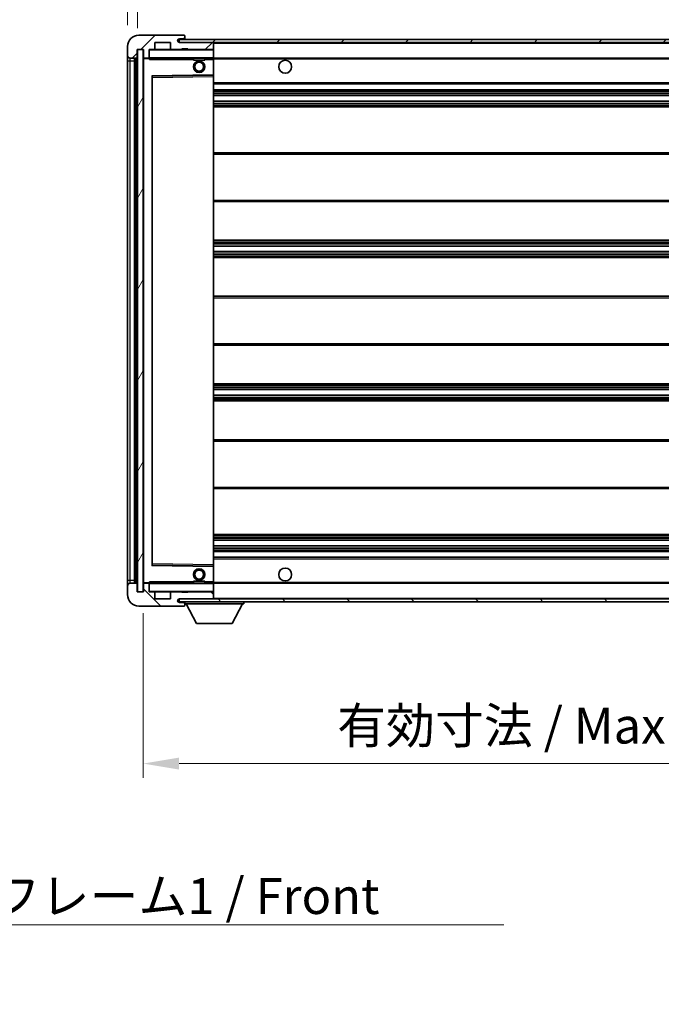
# Model space of a CAD drawing. Units: millimetres. Extents: x 0 to 11409, y 0 to 1405.
# Drawn here: x 2586 to 2809, y 866 to 1209 of the extents above; entities that cross this region are included whole.
import ezdxf

# ---------------------------------------------------------------- set-up
doc = ezdxf.new("R2010")
doc.units = ezdxf.units.MM
doc.header["$LTSCALE"] = 4
doc.layers.get('Defpoints').update_dxf_attribs({"lineweight": 25})
for name, color, linetype, lineweight in [('Dimension (ISO)', 7, 'Continuous', 18), ('Hatch (ISO)', 1, 'Continuous', 18), ('Symbol (ISO)', 7, 'Continuous', 18), ('Visible (ISO)', 7, 'Continuous', 35), ('Visible Narrow (ISO)', 7, 'Continuous', 25)]:
    doc.layers.add(name, color=color, linetype=linetype, lineweight=lineweight)
doc.styles.add('Note Text (TK)', font='txt')
doc.dimstyles.new('Default - Method 1b (TK)', dxfattribs={"dimscale": 4, "dimtxt": 2.5, "dimasz": 2.5, "dimexe": 1, "dimexo": 1.5, "dimgap": 1, "dimtad": 1, "dimtoh": 1, "dimrnd": 1e-08, "dimdsep": 46, "dimtxsty": 'Note Text (TK)', "dimcen": 0.09, "dimdle": 5, "dimclrd": 100, "dimclre": 100, "dimclrt": 7, "dimadec": 1, "dimazin": 1, "dimtfac": 1, "dimtmove": 0, "dimatfit": 3, "dimfxl": 1, "dimtolj": 1, "dimlwd": -1, "dimlwe": -1, "dimarcsym": 0})
doc.dimstyles.new('Default - Method 1b (TK)$7', dxfattribs={"dimscale": 4, "dimtxt": 2.5, "dimasz": 2.5, "dimexe": 1, "dimexo": 1.5, "dimgap": 1, "dimtad": 1, "dimtoh": 1, "dimrnd": 1e-08, "dimdsep": 46, "dimtxsty": 'Note Text (TK)', "dimcen": 0.09, "dimdle": 5, "dimclrd": 100, "dimclre": 100, "dimclrt": 7, "dimadec": 1, "dimazin": 1, "dimtfac": 1, "dimtmove": 0, "dimatfit": 3, "dimfxl": 1, "dimtolj": 1, "dimlwd": -1, "dimlwe": -1, "dimarcsym": 0})
pattern_1 = [(45, (1501.5, -40), (-11.22532, 11.22532), [])]
pattern_2 = [(135.0002, (1501.5, -40), (-11.22528, -11.22536), [])]

# ---------------------------------------------------------------- blocks, each defined once
blk = doc.blocks.new('*D234')
at = {"layer": 'Defpoints', "color": 0}
for p in [(2628.57, 1009.52), (2953.57, 1009.62), (2953.57, 949.62)]:
    blk.add_point(p, dxfattribs=at)
at = {"layer": 'Dimension (ISO)', "color": 100}
for p, q in [((2628.57, 1002.02), (2628.57, 944.62)), ((2953.57, 1002.12), (2953.57, 944.62)), ((2641.07, 949.62), (2941.07, 949.62))]:
    blk.add_line(p, q, dxfattribs=at)
for points in [[(2641.07, 951.71), (2641.07, 947.54), (2628.57, 949.62)], [(2941.07, 951.71), (2941.07, 947.54), (2953.57, 949.62)]]:
    blk.add_solid(points, dxfattribs=at)
at = {"layer": 'Dimension (ISO)', "color": 7, "insert": (2696.19, 962.86), "char_height": 12.5, "attachment_point": 4, "style": 'Note Text (TK)'}
blk.add_mtext('\\A1;\\fＭＳ Ｐゴシック|b0|i0;\\H12.5000;有効寸法 / Max dim. 325', dxfattribs=at)
blk = doc.blocks.new('*D237')
at = {"layer": 'Defpoints', "color": 0}
for p in [(2626.57, 1226.6), (2623.07, 1199.52), (2626.57, 1198.52)]:
    blk.add_point(p, dxfattribs=at)
at = {"layer": 'Dimension (ISO)', "color": 100}
for p, q in [((2623.07, 1207.02), (2623.07, 1231.6)), ((2626.57, 1206.02), (2626.57, 1231.6)), ((2610.57, 1226.6), (2598.07, 1226.6)), ((2623.07, 1226.6), (2626.57, 1226.6)), ((2639.07, 1226.6), (2651.57, 1226.6))]:
    blk.add_line(p, q, dxfattribs=at)
for points in [[(2610.57, 1228.69), (2610.57, 1224.52), (2623.07, 1226.6)], [(2639.07, 1228.69), (2639.07, 1224.52), (2626.57, 1226.6)]]:
    blk.add_solid(points, dxfattribs=at)
at = {"layer": 'Dimension (ISO)', "color": 7, "insert": (2614.81, 1237.85), "char_height": 12.5, "attachment_point": 4, "style": 'Note Text (TK)'}
blk.add_mtext('\\A1;3.5', dxfattribs=at)

msp = doc.modelspace()

# ---------------------------------------------------------------- hatches: boundary and pattern name
at = {"layer": 'Hatch (ISO)'}
h = msp.add_hatch(dxfattribs=at)
h.set_pattern_fill('ANSI31', color=256, scale=127, style=0)
h.set_pattern_definition(pattern_1)
edge = h.paths.add_edge_path()
edge.add_ellipse((2630.3736, 1195.823), major_axis=(0, -0.3), ratio=1, start_angle=0, end_angle=90)
edge.add_line((2630.6736, 1195.823), (2630.6736, 1198.523))
edge.add_line((2630.6736, 1198.523), (2632.3736, 1198.523))
edge.add_ellipse((2632.3736, 1198.823), major_axis=(0, -0.3), ratio=1, start_angle=0, end_angle=90)
edge.add_line((2632.6736, 1198.823), (2632.6736, 1201.023))
edge.add_line((2632.6736, 1201.023), (2638.0736, 1201.023))
edge.add_line((2638.0736, 1201.023), (2638.0736, 1198.823))
edge.add_ellipse((2638.3736, 1198.823), major_axis=(-0.3, 0), ratio=1, start_angle=0, end_angle=90)
edge.add_line((2638.3736, 1198.523), (2642.0736, 1198.523))
edge.add_line((2642.0736, 1198.523), (2642.0736, 1198.723))
edge.add_line((2642.0736, 1198.723), (2644.0736, 1198.723))
edge.add_line((2644.0736, 1198.723), (2644.0736, 1198.523))
edge.add_line((2644.0736, 1198.523), (2652.7736, 1198.523))
edge.add_ellipse((2652.7736, 1198.823), major_axis=(0, -0.3), ratio=1, start_angle=0, end_angle=90)
edge.add_line((2653.0736, 1198.823), (2653.0736, 1200.723))
edge.add_ellipse((2652.7736, 1200.723), major_axis=(0.3, 0), ratio=1, start_angle=0, end_angle=90)
edge.add_line((2652.7736, 1201.023), (2641.1986, 1201.023))
edge.add_ellipse((2641.1986, 1201.648), major_axis=(0, -0.625), ratio=1, start_angle=348.463041, end_angle=360, ccw=False)
edge.add_ellipse((2641.1986, 1201.648), major_axis=(-0.125, -0.6124), ratio=1, start_angle=191.536959, end_angle=360, ccw=False)
edge.add_line((2641.1986, 1202.273), (2642.5736, 1202.273))
edge.add_ellipse((2642.5736, 1202.773), major_axis=(0, -0.5), ratio=1, start_angle=0, end_angle=90)
edge.add_line((2643.0736, 1202.773), (2643.0736, 1203.223))
edge.add_ellipse((2642.7736, 1203.223), major_axis=(0.3, 0), ratio=1, start_angle=0, end_angle=90)
edge.add_line((2642.7736, 1203.523), (2627.0736, 1203.523))
edge.add_ellipse((2627.0736, 1199.523), major_axis=(0, 4), ratio=1, start_angle=0, end_angle=90)
edge.add_line((2623.0736, 1199.523), (2623.0736, 1196.523))
edge.add_ellipse((2624.0736, 1196.523), major_axis=(-1, 0), ratio=1, start_angle=0, end_angle=90)
edge.add_line((2624.0736, 1195.523), (2626.1736, 1195.523))
edge.add_ellipse((2626.1736, 1195.823), major_axis=(0, -0.3), ratio=1, start_angle=0, end_angle=90)
edge.add_line((2626.4736, 1195.823), (2626.4736, 1198.523))
edge.add_line((2626.4736, 1198.523), (2626.5736, 1198.523))
edge.add_line((2626.5736, 1198.523), (2628.5736, 1198.523))
edge.add_line((2628.5736, 1198.523), (2628.6736, 1198.523))
edge.add_line((2628.6736, 1198.523), (2628.6736, 1195.823))
edge.add_ellipse((2628.9736, 1195.823), major_axis=(-0.3, 0), ratio=1, start_angle=0, end_angle=90)
edge.add_line((2628.9736, 1195.523), (2630.3736, 1195.523))
h = msp.add_hatch(dxfattribs=at)
h.set_pattern_fill('ANSI31', color=256, scale=127, style=0)
h.set_pattern_definition(pattern_1)
edge = h.paths.add_edge_path()
edge.add_line((2960.5736, 1196.273), (2955.5736, 1196.273))
edge.add_line((2955.5736, 1196.273), (2955.5736, 1195.273))
edge.add_line((2955.5736, 1195.273), (2960.5736, 1195.273))
edge.add_ellipse((2960.5736, 1196.773), major_axis=(0, -1.5), ratio=1, start_angle=0, end_angle=90)
edge.add_line((2962.0736, 1196.773), (2962.0736, 1200.523))
edge.add_ellipse((2960.5736, 1200.523), major_axis=(1.5, 0), ratio=1, start_angle=0, end_angle=90)
edge.add_line((2960.5736, 1202.023), (2641.0736, 1202.023))
edge.add_line((2641.0736, 1202.023), (2641.0736, 1201.0356))
edge.add_line((2641.0736, 1201.0356), (2641.0736, 1201.023))
edge.add_line((2641.0736, 1201.023), (2641.1986, 1201.023))
edge.add_line((2641.1986, 1201.023), (2652.7736, 1201.023))
edge.add_line((2652.7736, 1201.023), (2941.0736, 1201.023))
edge.add_line((2941.0736, 1201.023), (2946.9736, 1201.023))
edge.add_line((2946.9736, 1201.023), (2953.4736, 1201.023))
edge.add_line((2953.4736, 1201.023), (2960.0736, 1201.023))
edge.add_line((2960.0736, 1201.023), (2960.5736, 1201.023))
edge.add_ellipse((2960.5736, 1200.523), major_axis=(0, 0.5), ratio=1, start_angle=270, end_angle=360, ccw=False)
edge.add_line((2961.0736, 1200.523), (2961.0736, 1196.773))
edge.add_ellipse((2960.5736, 1196.773), major_axis=(0.5, 0), ratio=1, start_angle=270, end_angle=360, ccw=False)
h = msp.add_hatch(dxfattribs=at)
h.set_pattern_fill('ANSI31', color=256, scale=127, angle=14.999978, style=0)
h.set_pattern_definition([(60, (1501.5, -40), (-13.74815, 7.9375), [])])
h.paths.add_polyline_path([(2628.5736, 1198.523), (2626.5736, 1198.523), (2626.5736, 1009.523), (2628.5736, 1009.523)])
h = msp.add_hatch(dxfattribs=at)
h.set_pattern_fill('ANSI31', color=256, scale=127, angle=90.00021, style=0)
h.set_pattern_definition(pattern_2)
edge = h.paths.add_edge_path()
edge.add_ellipse((2630.3736, 1012.223), major_axis=(0.3, 0), ratio=1, start_angle=0, end_angle=90)
edge.add_line((2630.3736, 1012.523), (2628.9736, 1012.523))
edge.add_ellipse((2628.9736, 1012.223), major_axis=(0, 0.3), ratio=1, start_angle=0, end_angle=90)
edge.add_line((2628.6736, 1012.223), (2628.6736, 1009.523))
edge.add_line((2628.6736, 1009.523), (2628.5736, 1009.523))
edge.add_line((2628.5736, 1009.523), (2626.5736, 1009.523))
edge.add_line((2626.5736, 1009.523), (2626.4736, 1009.523))
edge.add_line((2626.4736, 1009.523), (2626.4736, 1012.223))
edge.add_ellipse((2626.1736, 1012.223), major_axis=(0.3, 0), ratio=1, start_angle=0, end_angle=90)
edge.add_line((2626.1736, 1012.523), (2624.0736, 1012.523))
edge.add_ellipse((2624.0736, 1011.523), major_axis=(0, 1), ratio=1, start_angle=0, end_angle=90)
edge.add_line((2623.0736, 1011.523), (2623.0736, 1008.523))
edge.add_ellipse((2627.0736, 1008.523), major_axis=(-4, 0), ratio=1, start_angle=0, end_angle=90)
edge.add_line((2627.0736, 1004.523), (2642.7736, 1004.523))
edge.add_ellipse((2642.7736, 1004.823), major_axis=(0, -0.3), ratio=1, start_angle=0, end_angle=90)
edge.add_line((2643.0736, 1004.823), (2643.0736, 1005.273))
edge.add_ellipse((2642.5736, 1005.273), major_axis=(0.5, 0), ratio=1, start_angle=0, end_angle=90)
edge.add_line((2642.5736, 1005.773), (2641.1986, 1005.773))
edge.add_ellipse((2641.1986, 1006.398), major_axis=(0, -0.625), ratio=1, start_angle=191.536959, end_angle=360, ccw=False)
edge.add_ellipse((2641.1986, 1006.398), major_axis=(-0.125, 0.6124), ratio=1, start_angle=348.463041, end_angle=360, ccw=False)
edge.add_line((2641.1986, 1007.023), (2652.7736, 1007.023))
edge.add_ellipse((2652.7736, 1007.323), major_axis=(0, -0.3), ratio=1, start_angle=0, end_angle=90)
edge.add_line((2653.0736, 1007.323), (2653.0736, 1009.223))
edge.add_ellipse((2652.7736, 1009.223), major_axis=(0.3, 0), ratio=1, start_angle=0, end_angle=90)
edge.add_line((2652.7736, 1009.523), (2644.0736, 1009.523))
edge.add_line((2644.0736, 1009.523), (2644.0736, 1009.323))
edge.add_line((2644.0736, 1009.323), (2642.0736, 1009.323))
edge.add_line((2642.0736, 1009.323), (2642.0736, 1009.523))
edge.add_line((2642.0736, 1009.523), (2638.3736, 1009.523))
edge.add_ellipse((2638.3736, 1009.223), major_axis=(0, 0.3), ratio=1, start_angle=0, end_angle=90)
edge.add_line((2638.0736, 1009.223), (2638.0736, 1007.023))
edge.add_line((2638.0736, 1007.023), (2632.6736, 1007.023))
edge.add_line((2632.6736, 1007.023), (2632.6736, 1009.223))
edge.add_ellipse((2632.3736, 1009.223), major_axis=(0.3, 0), ratio=1, start_angle=0, end_angle=90)
edge.add_line((2632.3736, 1009.523), (2630.6736, 1009.523))
edge.add_line((2630.6736, 1009.523), (2630.6736, 1012.223))
h = msp.add_hatch(dxfattribs=at)
h.set_pattern_fill('ANSI31', color=256, scale=127, angle=90.00021, style=0)
h.set_pattern_definition(pattern_2)
edge = h.paths.add_edge_path()
edge.add_line((2955.5736, 1011.773), (2960.5736, 1011.773))
edge.add_ellipse((2960.5736, 1011.273), major_axis=(0, 0.5), ratio=1, start_angle=270, end_angle=360, ccw=False)
edge.add_line((2961.0736, 1011.273), (2961.0736, 1007.523))
edge.add_ellipse((2960.5736, 1007.523), major_axis=(0.5, 0), ratio=1, start_angle=270, end_angle=360, ccw=False)
edge.add_line((2960.5736, 1007.023), (2960.0736, 1007.023))
edge.add_line((2960.0736, 1007.023), (2953.4736, 1007.023))
edge.add_line((2953.4736, 1007.023), (2946.9736, 1007.023))
edge.add_line((2946.9736, 1007.023), (2941.0736, 1007.023))
edge.add_line((2941.0736, 1007.023), (2652.7736, 1007.023))
edge.add_line((2652.7736, 1007.023), (2641.1986, 1007.023))
edge.add_line((2641.1986, 1007.023), (2641.0736, 1007.023))
edge.add_line((2641.0736, 1007.023), (2641.0736, 1007.0104))
edge.add_line((2641.0736, 1007.0104), (2641.0736, 1006.023))
edge.add_line((2641.0736, 1006.023), (2960.5736, 1006.023))
edge.add_ellipse((2960.5736, 1007.523), major_axis=(0, -1.5), ratio=1, start_angle=0, end_angle=90)
edge.add_line((2962.0736, 1007.523), (2962.0736, 1011.273))
edge.add_ellipse((2960.5736, 1011.273), major_axis=(1.5, 0), ratio=1, start_angle=0, end_angle=90)
edge.add_line((2960.5736, 1012.773), (2955.5736, 1012.773))
edge.add_line((2955.5736, 1012.773), (2955.5736, 1011.773))

# ---------------------------------------------------------------- linework, layer by layer
at = {"layer": 'Visible (ISO)'}
for p, q in [((2642.7736, 1203.523), (2627.0736, 1203.523)), ((2960.5736, 1202.023), (2641.0736, 1202.023)), ((2641.0736, 1202.023), (2641.0736, 1201.023)), ((2641.1986, 1202.273), (2642.5736, 1202.273)), ((2642.5736, 1202.273), (2643.0736, 1202.273)), ((2642.7736, 1203.523), (2642.8236, 1203.523)), ((2643.0736, 1203.273), (2643.0736, 1203.223)), ((2643.0736, 1202.773), (2643.0736, 1203.223)), ((2643.0736, 1202.273), (2643.0736, 1202.773)), ((2643.0736, 1202.273), (2643.0736, 1202.023)), ((2623.0736, 1199.523), (2623.0736, 1196.523)), ((2626.4736, 1195.823), (2626.4736, 1198.523)), ((2626.4736, 1198.523), (2628.6736, 1198.523)), ((2628.5736, 1198.523), (2626.5736, 1198.523)), ((2626.5736, 1198.523), (2626.5736, 1009.523)), ((2628.5736, 1009.523), (2628.5736, 1198.523)), ((2628.6736, 1198.523), (2628.6736, 1195.823)), ((2630.6736, 1195.823), (2630.6736, 1198.523)), ((2630.6736, 1198.523), (2632.3736, 1198.523)), ((2638.3736, 1198.523), (2632.3736, 1198.523)), ((2632.6736, 1198.823), (2632.6736, 1201.023)), ((2632.6736, 1201.023), (2638.0736, 1201.023)), ((2638.0736, 1201.023), (2638.0736, 1198.823)), ((2638.3736, 1198.523), (2642.0736, 1198.523)), ((2641.0736, 1201.023), (2960.5736, 1201.023)), ((2652.7736, 1201.023), (2641.1986, 1201.023)), ((2642.0736, 1198.523), (2642.0736, 1198.723)), ((2642.0736, 1198.723), (2644.0736, 1198.723)), ((2644.0736, 1198.523), (2642.0736, 1198.523)), ((2644.0736, 1198.723), (2644.0736, 1198.523)), ((2644.0736, 1198.523), (2652.7736, 1198.523)), ((2652.9736, 1198.523), (2652.7736, 1198.523)), ((2653.0736, 1200.723), (2653.0736, 1201.023)), ((2653.0736, 1198.823), (2653.0736, 1200.723)), ((2653.0736, 1198.423), (2653.0736, 1198.823)), ((2653.0736, 1195.623), (2653.0736, 1198.423)), ((2623.0736, 1196.523), (2623.0736, 1194.523)), ((2623.0736, 1194.523), (2623.0736, 1013.523)), ((2624.0736, 1195.523), (2626.1736, 1195.523)), ((2625.5736, 1012.523), (2625.5736, 1195.523)), ((2625.8736, 1195.523), (2625.8736, 1012.523)), ((2628.6736, 1195.423), (2628.6736, 1012.623)), ((2628.9736, 1195.523), (2628.7736, 1195.523)), ((2628.9736, 1195.523), (2630.3736, 1195.523)), ((2630.6736, 1195.523), (2630.3736, 1195.523)), ((2630.6736, 1195.823), (2630.6736, 1195.623)), ((2630.6736, 1195.623), (2630.6736, 1195.3547)), ((2630.7736, 1195.523), (2652.9736, 1195.523)), ((2646.0736, 1195.523), (2646.0736, 1194.823)), ((2650.0736, 1194.823), (2646.0736, 1194.823)), ((2650.0736, 1195.523), (2650.0736, 1194.823)), ((2653.0736, 1195.023), (2653.0736, 1195.623)), ((2653.0736, 1195.523), (2941.0736, 1195.523)), ((2653.0736, 1189.7214), (2653.0736, 1195.023)), ((2631.6736, 1018.8714), (2631.6736, 1189.1746)), ((2631.7719, 1189.2746), (2652.9752, 1189.6214)), ((2653.0736, 1189.1213), (2653.0736, 1189.7214)), ((2653.0736, 1018.9247), (2653.0736, 1189.1213)), ((2653.0736, 1186.523), (2953.5736, 1186.523)), ((2653.0736, 1184.523), (2953.5736, 1184.523)), ((2653.0736, 1182.523), (2953.5736, 1182.523)), ((2653.0736, 1180.523), (2953.5736, 1180.523)), ((2653.0736, 1178.523), (2953.5736, 1178.523)), ((2653.0736, 1162.523), (2953.5736, 1162.523)), ((2653.0736, 1145.523), (2953.5736, 1145.523)), ((2653.0736, 1132.023), (2953.5736, 1132.023)), ((2653.0736, 1129.9777), (2953.5736, 1129.9777)), ((2653.0736, 1128.0682), (2953.5736, 1128.0682)), ((2653.0736, 1126.023), (2953.5736, 1126.023)), ((2653.0736, 1112.523), (2953.5736, 1112.523)), ((2653.0736, 1095.523), (2953.5736, 1095.523)), ((2653.0736, 1082.023), (2953.5736, 1082.023)), ((2653.0736, 1079.9778), (2953.5736, 1079.9778)), ((2653.0736, 1078.0683), (2953.5736, 1078.0683)), ((2653.0736, 1076.023), (2953.5736, 1076.023)), ((2653.0736, 1062.523), (2953.5736, 1062.523)), ((2653.0736, 1045.523), (2953.5736, 1045.523)), ((2653.0736, 1029.523), (2953.5736, 1029.523)), ((2653.0736, 1027.523), (2953.5736, 1027.523)), ((2653.0736, 1025.523), (2953.5736, 1025.523)), ((2653.0736, 1023.523), (2953.5736, 1023.523)), ((2653.0736, 1021.523), (2953.5736, 1021.523)), ((2652.9752, 1018.4246), (2631.7719, 1018.7714)), ((2653.0736, 1018.3246), (2653.0736, 1018.9247)), ((2653.0736, 1013.023), (2653.0736, 1018.3246)), ((2623.0736, 1013.523), (2623.0736, 1011.523)), ((2626.1736, 1012.523), (2624.0736, 1012.523)), ((2628.7736, 1012.523), (2628.9736, 1012.523)), ((2630.3736, 1012.523), (2628.9736, 1012.523)), ((2630.3736, 1012.523), (2630.6736, 1012.523)), ((2630.6736, 1012.6913), (2630.6736, 1012.423)), ((2652.9736, 1012.523), (2630.7736, 1012.523)), ((2646.0736, 1013.223), (2650.0736, 1013.223)), ((2646.0736, 1012.523), (2646.0736, 1013.223)), ((2650.0736, 1012.523), (2650.0736, 1013.223)), ((2653.0736, 1012.423), (2653.0736, 1013.023)), ((2653.0736, 1012.523), (2941.0736, 1012.523)), ((2623.0736, 1011.523), (2623.0736, 1008.523)), ((2626.4736, 1009.523), (2626.4736, 1012.223)), ((2628.6736, 1009.523), (2626.4736, 1009.523)), ((2626.5736, 1009.523), (2628.5736, 1009.523)), ((2628.6736, 1012.223), (2628.6736, 1009.523)), ((2630.6736, 1012.423), (2630.6736, 1012.223)), ((2630.6736, 1009.523), (2630.6736, 1012.223)), ((2632.3736, 1009.523), (2630.6736, 1009.523)), ((2632.3736, 1009.523), (2638.3736, 1009.523)), ((2632.6736, 1007.023), (2632.6736, 1009.223)), ((2638.0736, 1009.223), (2638.0736, 1007.023)), ((2642.0736, 1009.523), (2638.3736, 1009.523)), ((2642.0736, 1009.323), (2642.0736, 1009.523)), ((2642.0736, 1009.523), (2644.0736, 1009.523)), ((2644.0736, 1009.323), (2642.0736, 1009.323)), ((2652.7736, 1009.523), (2644.0736, 1009.523)), ((2644.0736, 1009.523), (2644.0736, 1009.323)), ((2652.7736, 1009.523), (2652.9736, 1009.523)), ((2653.0736, 1009.623), (2653.0736, 1012.423)), ((2653.0736, 1009.223), (2653.0736, 1009.623)), ((2653.0736, 1007.323), (2653.0736, 1009.223)), ((2638.0736, 1007.023), (2632.6736, 1007.023)), ((2960.5736, 1007.023), (2641.0736, 1007.023)), ((2641.0736, 1007.023), (2641.0736, 1006.023)), ((2641.0736, 1006.023), (2960.5736, 1006.023)), ((2641.1986, 1007.023), (2652.7736, 1007.023)), ((2642.5736, 1005.773), (2641.1986, 1005.773)), ((2643.0736, 1005.773), (2642.5736, 1005.773)), ((2643.0736, 1006.023), (2643.0736, 1005.323)), ((2653.0736, 1007.123), (2653.0736, 1007.323)), ((2663.6736, 1006.023), (2663.6736, 1005.323)), ((2627.0736, 1004.523), (2642.7736, 1004.523)), ((2642.8236, 1004.523), (2642.7736, 1004.523)), ((2643.0736, 1005.273), (2643.0736, 1005.323)), ((2643.0736, 1005.323), (2663.6736, 1005.323)), ((2643.0736, 1004.823), (2643.0736, 1005.273)), ((2643.0736, 1004.823), (2643.0736, 1004.773)), ((2647.1236, 998.423), (2643.5736, 1005.323)), ((2659.6236, 998.423), (2663.1736, 1005.323)), ((2647.1236, 998.423), (2659.6236, 998.423))]:
    msp.add_line(p, q, dxfattribs=at)
for centre, radius in [((2648.0736, 1192.523), 2), ((2678.0736, 1192.523), 2.25), ((2648.0736, 1192.523), 1.5706), ((2648.0736, 1015.523), 2), ((2648.0736, 1015.523), 1.5706), ((2678.0736, 1015.523), 2.25)]:
    msp.add_circle(centre, radius, dxfattribs=at)
for centre, radius, start, end in [((2627.0736, 1199.523), 4, 90, 180), ((2641.1986, 1201.648), 0.625, 90, 270), ((2642.5736, 1202.773), 0.5, 270, 0), ((2642.7736, 1203.223), 0.3, 0, 90), ((2642.8236, 1203.273), 0.25, 0, 90), ((2630.7736, 1198.423), 0.1, 90, 180), ((2632.3736, 1198.823), 0.3, 270, 0), ((2638.3736, 1198.823), 0.3, 180, 270), ((2652.7736, 1200.723), 0.3, 0, 90), ((2652.7736, 1198.823), 0.3, 270, 0), ((2652.9736, 1198.423), 0.1, 0, 90), ((2624.0736, 1196.523), 1, 180, 270), ((2626.1736, 1195.823), 0.3, 270, 0), ((2628.9736, 1195.823), 0.3, 180, 270), ((2628.7736, 1195.423), 0.1, 90, 180), ((2630.3736, 1195.823), 0.3, 270, 0), ((2630.7736, 1195.623), 0.1, 180, 270), ((2652.9736, 1195.623), 0.1, 270, 0), ((2631.7736, 1189.1746), 0.1, 90.936997, 180), ((2652.9736, 1189.7214), 0.1, 270.936997, 0), ((2631.7736, 1018.8714), 0.1, 180, 269.063003), ((2652.9736, 1018.3246), 0.1, 0, 89.063003), ((2624.0736, 1011.523), 1, 90, 180), ((2626.1736, 1012.223), 0.3, 0, 90), ((2628.7736, 1012.623), 0.1, 180, 270), ((2628.9736, 1012.223), 0.3, 90, 180), ((2630.3736, 1012.223), 0.3, 0, 90), ((2630.7736, 1012.423), 0.1, 90, 180), ((2652.9736, 1012.423), 0.1, 0, 90), ((2630.7736, 1009.623), 0.1, 180, 270), ((2632.3736, 1009.223), 0.3, 0, 90), ((2638.3736, 1009.223), 0.3, 90, 180), ((2652.7736, 1009.223), 0.3, 0, 90), ((2652.9736, 1009.623), 0.1, 270, 0), ((2627.0736, 1008.523), 4, 180, 270), ((2641.1986, 1006.398), 0.625, 90, 270), ((2642.5736, 1005.273), 0.5, 0, 90), ((2652.7736, 1007.323), 0.3, 270, 0), ((2652.9736, 1007.123), 0.1, 270, 0), ((2642.7736, 1004.823), 0.3, 270, 0), ((2642.8236, 1004.773), 0.25, 270, 0)]:
    msp.add_arc(centre, radius, start, end, dxfattribs=at)
for points in [[(2630.7736, 1195.023), (2630.7285, 1195.1238), (2630.6736, 1195.2443), (2630.6736, 1195.3547)], [(2630.6736, 1012.6913), (2630.6736, 1012.8017), (2630.7285, 1012.9222), (2630.7736, 1013.023)]]:
    msp.add_open_spline(points, degree=3, dxfattribs=at)
at = {"layer": 'Visible Narrow (ISO)'}
for p, q in [((2630.7736, 1198.423), (2630.6736, 1198.423)), ((2630.7736, 1198.523), (2630.7736, 1198.423)), ((2630.7736, 1195.623), (2630.7736, 1198.423)), ((2630.7736, 1198.423), (2652.9736, 1198.423)), ((2652.9736, 1201.023), (2652.9736, 1200.9466)), ((2652.9736, 1198.5994), (2652.9736, 1198.523)), ((2652.9736, 1198.523), (2652.9736, 1198.423)), ((2653.0736, 1198.423), (2652.9736, 1198.423)), ((2652.9736, 1198.423), (2652.9736, 1195.623)), ((2653.0736, 1200.723), (2940.6153, 1200.723)), ((2623.0736, 1194.523), (2624.0736, 1194.523)), ((2624.0736, 1194.523), (2624.0736, 1195.523)), ((2624.0736, 1013.523), (2624.0736, 1194.523)), ((2624.0736, 1194.523), (2625.5736, 1194.523)), ((2626.1236, 1012.523), (2626.1236, 1195.523)), ((2628.7736, 1195.423), (2628.6736, 1195.423)), ((2628.7736, 1195.523), (2628.7736, 1195.423)), ((2628.7736, 1195.423), (2630.6736, 1195.423)), ((2628.7736, 1012.623), (2628.7736, 1195.423)), ((2630.6736, 1195.623), (2630.7736, 1195.623)), ((2630.7736, 1195.623), (2630.7736, 1195.523)), ((2652.9736, 1195.623), (2630.7736, 1195.623)), ((2630.7736, 1195.023), (2630.7736, 1195.523)), ((2630.7736, 1195.023), (2646.0736, 1195.023)), ((2650.0736, 1195.023), (2652.9736, 1195.023)), ((2652.9736, 1195.523), (2652.9736, 1195.623)), ((2652.9736, 1195.623), (2653.0736, 1195.623)), ((2652.9736, 1195.523), (2652.9736, 1195.023)), ((2653.0736, 1195.023), (2652.9736, 1195.023)), ((2652.9736, 1195.023), (2652.9736, 1189.7214)), ((2653.0736, 1195.223), (2945.1181, 1195.223)), ((2652.9736, 1189.7214), (2631.5736, 1189.3714)), ((2631.5736, 1189.3714), (2631.5736, 1018.6746)), ((2631.5736, 1189.3714), (2631.7719, 1189.2746)), ((2631.6736, 1189.1746), (2631.5736, 1189.3714)), ((2631.7736, 1188.7746), (2631.6736, 1188.7746)), ((2631.7736, 1188.7746), (2631.7719, 1189.2746)), ((2631.7736, 1188.7746), (2652.9736, 1189.1213)), ((2631.7736, 1019.2714), (2631.7736, 1188.7746)), ((2653.0736, 1189.7214), (2652.9736, 1189.7214)), ((2652.9752, 1189.6214), (2652.9736, 1189.7214)), ((2652.9752, 1189.6214), (2652.9736, 1189.1213)), ((2653.0736, 1189.1213), (2652.9736, 1189.1213)), ((2652.9736, 1189.1213), (2652.9736, 1018.9247)), ((2653.0736, 1187.023), (2953.5736, 1187.023)), ((2653.0736, 1184.023), (2953.5736, 1184.023)), ((2653.0736, 1183.4283), (2953.5736, 1183.4283)), ((2653.0736, 1183.1685), (2953.5736, 1183.1685)), ((2653.0736, 1182.5632), (2953.5736, 1182.5632)), ((2653.0736, 1180.4828), (2953.5736, 1180.4828)), ((2653.0736, 1179.8776), (2953.5736, 1179.8776)), ((2653.0736, 1179.6178), (2953.5736, 1179.6178)), ((2653.0736, 1179.023), (2953.5736, 1179.023)), ((2653.0736, 1162.023), (2953.5736, 1162.023)), ((2653.0736, 1146.023), (2953.5736, 1146.023)), ((2653.0736, 1131.523), (2953.5736, 1131.523)), ((2653.0736, 1131.0128), (2953.5736, 1131.0128)), ((2653.0736, 1130.753), (2953.5736, 1130.753)), ((2653.0736, 1130.0179), (2953.5736, 1130.0179)), ((2653.0736, 1128.0298), (2953.5736, 1128.0298)), ((2653.0736, 1127.3148), (2953.5736, 1127.3148)), ((2653.0736, 1127.0532), (2953.5736, 1127.0532)), ((2653.0736, 1126.523), (2953.5736, 1126.523)), ((2653.0736, 1112.023), (2953.5736, 1112.023)), ((2653.0736, 1096.023), (2953.5736, 1096.023)), ((2653.0736, 1081.523), (2953.5736, 1081.523)), ((2653.0736, 1080.9928), (2953.5736, 1080.9928)), ((2653.0736, 1080.7312), (2953.5736, 1080.7312)), ((2653.0736, 1080.0163), (2953.5736, 1080.0163)), ((2653.0736, 1078.0281), (2953.5736, 1078.0281)), ((2653.0736, 1077.293), (2953.5736, 1077.293)), ((2653.0736, 1077.0332), (2953.5736, 1077.0332)), ((2653.0736, 1076.523), (2953.5736, 1076.523)), ((2653.0736, 1062.023), (2953.5736, 1062.023)), ((2653.0736, 1046.023), (2953.5736, 1046.023)), ((2653.0736, 1029.023), (2953.5736, 1029.023)), ((2653.0736, 1028.4283), (2953.5736, 1028.4283)), ((2653.0736, 1028.1685), (2953.5736, 1028.1685)), ((2653.0736, 1027.5632), (2953.5736, 1027.5632)), ((2653.0736, 1025.4828), (2953.5736, 1025.4828)), ((2653.0736, 1024.8776), (2953.5736, 1024.8776)), ((2653.0736, 1024.6178), (2953.5736, 1024.6178)), ((2653.0736, 1024.023), (2953.5736, 1024.023)), ((2653.0736, 1021.023), (2953.5736, 1021.023)), ((2631.5736, 1018.6746), (2631.6736, 1018.8714)), ((2631.7719, 1018.7714), (2631.5736, 1018.6746)), ((2631.5736, 1018.6746), (2652.9736, 1018.3246)), ((2631.7736, 1019.2714), (2631.6736, 1019.2714)), ((2631.7719, 1018.7714), (2631.7736, 1019.2714)), ((2652.9736, 1018.9247), (2631.7736, 1019.2714)), ((2653.0736, 1018.9247), (2652.9736, 1018.9247)), ((2652.9736, 1018.9247), (2652.9752, 1018.4246)), ((2652.9736, 1018.3246), (2652.9752, 1018.4246)), ((2652.9736, 1018.3246), (2653.0736, 1018.3246)), ((2652.9736, 1018.3246), (2652.9736, 1013.023)), ((2623.0736, 1013.523), (2624.0736, 1013.523)), ((2624.0736, 1012.523), (2624.0736, 1013.523)), ((2624.0736, 1013.523), (2625.5736, 1013.523)), ((2628.6736, 1012.623), (2628.7736, 1012.623)), ((2630.6736, 1012.623), (2628.7736, 1012.623)), ((2628.7736, 1012.623), (2628.7736, 1012.523)), ((2630.7736, 1012.523), (2630.7736, 1013.023)), ((2646.0736, 1013.023), (2630.7736, 1013.023)), ((2630.7736, 1012.523), (2630.7736, 1012.423)), ((2652.9736, 1013.023), (2650.0736, 1013.023)), ((2653.0736, 1013.023), (2652.9736, 1013.023)), ((2652.9736, 1013.023), (2652.9736, 1012.523)), ((2652.9736, 1012.523), (2652.9736, 1012.423)), ((2653.0736, 1012.823), (2945.1181, 1012.823)), ((2630.7736, 1012.423), (2630.6736, 1012.423)), ((2630.6736, 1009.623), (2630.7736, 1009.623)), ((2630.7736, 1009.623), (2630.7736, 1012.423)), ((2630.7736, 1012.423), (2652.9736, 1012.423)), ((2630.7736, 1009.623), (2630.7736, 1009.523)), ((2652.9736, 1009.623), (2630.7736, 1009.623)), ((2653.0736, 1012.423), (2652.9736, 1012.423)), ((2652.9736, 1012.423), (2652.9736, 1009.623)), ((2652.9736, 1009.523), (2652.9736, 1009.623)), ((2652.9736, 1009.623), (2653.0736, 1009.623)), ((2652.9736, 1009.523), (2652.9736, 1009.4466)), ((2652.9736, 1007.0994), (2652.9736, 1007.023)), ((2653.0736, 1007.323), (2940.6153, 1007.323))]:
    msp.add_line(p, q, dxfattribs=at)

# ---------------------------------------------------------------- texts
at = {"layer": 'Symbol (ISO)', "color": 7, "insert": (2507.5383, 909.6906), "char_height": 12.5, "width": 258.406425, "attachment_point": 1, "line_spacing_factor": 1.5, "style": 'Note Text (TK)'}
msp.add_mtext('{\\fＭＳ Ｐゴシック|b0|i0;フロントフレーム1 / Front frame1}', dxfattribs=at)

# ---------------------------------------------------------------- dimensions: what is measured, and where the dimension line sits
at = {"layer": 'Dimension (ISO)', "color": 100}
dim = msp.add_linear_dim(base=(2626.5736, 1226.6037), p1=(2623.0736, 1199.523), p2=(2626.5736, 1198.523), angle=180, dimstyle='Default - Method 1b (TK)', override={"dimscale": 0, "dimtxt": 12.5, "dimasz": 12.5, "dimexe": 5, "dimexo": 7.5, "dimgap": 5, "dimtoh": 0, "dimdec": 2, "dimcen": 0.45, "dimtol": 0, "dimlim": 0, "dimtp": 0, "dimtm": 0, "dimtdec": 2, "dimtix": 0, "dimtofl": 1, "dimtmove": 0, "dimatfit": 1}, dxfattribs=at)
dim.commit()
dim.dimension.update_dxf_attribs({"geometry": '*D237', "text_midpoint": (2624.8236, 1226.6037), "dimtype": 160})
dim = msp.add_linear_dim(base=(2953.5736, 949.623), p1=(2628.5736, 1009.523), p2=(2953.5736, 1009.623), text='\\fＭＳ Ｐゴシック|b0|i0;\\H12.5000;有効寸法 / Max dim. <>', dimstyle='Default - Method 1b (TK)', override={"dimscale": 0, "dimtxt": 12.5, "dimasz": 12.5, "dimexe": 5, "dimexo": 7.5, "dimgap": 5, "dimtoh": 0, "dimdec": 2, "dimcen": 0.45, "dimtol": 0, "dimlim": 0, "dimtp": 0, "dimtm": 0, "dimtdec": 2, "dimtix": 0, "dimtofl": 0, "dimtmove": 0, "dimatfit": 1}, dxfattribs=at)
dim.commit()
dim.dimension.update_dxf_attribs({"geometry": '*D234', "text_midpoint": (2791.0736, 949.623), "dimtype": 160})

# ---------------------------------------------------------------- leaders
at = {"layer": 'Symbol (ISO)', "color": 100, "annotation_type": 0, "has_hookline": 1}
for points, hookline_direction, text_width in [([(2941.6871, 1199.8581), (2889.551, 1286.2789), (2879.551, 1286.2789)], 1, 212.0739), ([(2453.44, 965.0743), (2497.5383, 893.4579), (2507.5383, 893.4579)], 0, 246.733)]:
    msp.add_leader(points, dimstyle='Default - Method 1b (TK)$7', override={"dimgap": 0, "dimtad": 1}, dxfattribs=dict(at, hookline_direction=hookline_direction, text_width=text_width))

doc.saveas('drawing.dxf')
